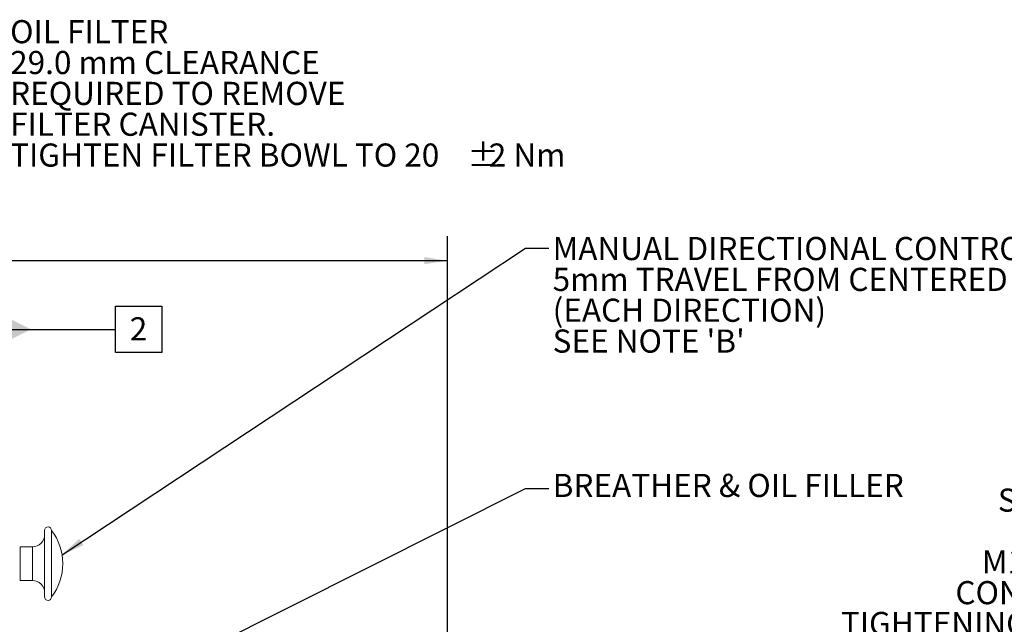
# Model space of a CAD drawing. Units: millimetres. Extents: x 7 to 835, y 2 to 581.
# Drawn here: x 156 to 283, y 262 to 340 of the extents above; entities that cross this region are included whole.
import ezdxf

# ---------------------------------------------------------------- set-up
doc = ezdxf.new("R2010")
doc.units = ezdxf.units.MM
doc.linetypes.add('PHANTOM', pattern=[12.7, 6.35, -1.27, 1.27, -1.27, 1.27, -1.27])
doc.layers.add('SLD-0', color=7, linetype='Continuous')
doc.styles.add('SLDTEXTSTYLE0', font='TXT', dxfattribs={"width": 0.605})
doc.styles.add('SLDTEXTSTYLE5', font='TXT', dxfattribs={"width": 0.575})
doc.dimstyles.new('SLDDIMSTYLE0', dxfattribs={"dimtxt": 3, "dimasz": 3, "dimexe": 0, "dimexo": 0.0625, "dimgap": 0.75, "dimtad": 0, "dimdec": 1, "dimlfac": 4, "dimrnd": 1e-09, "dimzin": 12, "dimdsep": 46, "dimtxsty": 'SLDTEXTSTYLE0', "dimsah": 1, "dimcen": 0.09, "dimadec": 0, "dimazin": 0, "dimtfac": 1, "dimtdec": 3, "dimtofl": 0, "dimtmove": 0, "dimatfit": 3, "dimfxl": 0, "dimfrac": 2, "dimtolj": 1, "dimtzin": 12, "dimarcsym": 0})
doc.dimstyles.new('SLDDIMSTYLE2', dxfattribs={"dimtxt": 0, "dimasz": 3, "dimexe": 0, "dimexo": 0.0625, "dimgap": 0, "dimtad": 0, "dimtih": 1, "dimtoh": 1, "dimdec": 0, "dimrnd": 1e-09, "dimzin": 0, "dimdsep": 46, "dimtxsty": 'Standard', "dimsah": 1, "dimcen": 0.09, "dimadec": 0, "dimazin": 0, "dimtfac": 3, "dimtdec": 0, "dimtofl": 0, "dimtmove": 0, "dimatfit": 3, "dimfxl": 0, "dimfrac": 2, "dimtolj": 1, "dimtzin": 0, "dimarcsym": 0})

# ---------------------------------------------------------------- blocks, each defined once
blk = doc.blocks.new('SW_NOTE_18')
at = {"layer": 'SLD-0', "color": 0}
for p, q in [((-17.73, -26.18), (-13.42, -18.72)), ((-13.42, -18.72), (-4.8, -18.72)), ((-4.8, -18.72), (-0.49, -26.18)), ((-13.42, -33.65), (-17.73, -26.18)), ((-0.49, -26.18), (-4.8, -33.65)), ((-4.8, -33.65), (-13.42, -33.65))]:
    blk.add_line(p, q, dxfattribs=at)
at = {"layer": 'SLD-0', "color": 0, "attachment_point": 1}
for s, insert, char_height, style in [('SECONDARY CLUTCH', (-44.45, 2.3), 3, 'SLDTEXTSTYLE0'), ('PRESSURE PORT', (-35.76, -1.7), 3, 'SLDTEXTSTYLE0'), ('M14X1.5 METRIC PORT', (-46.52, -5.7), 3, 'SLDTEXTSTYLE0'), ('CONFORMS TO ISO 6149', (-49.95, -9.7), 3, 'SLDTEXTSTYLE0'), ('TIGHTENING TORQUE 20', (-64.8, -13.7), 3, 'SLDTEXTSTYLE0'), (' ± 2 Nm', (-14.89, -13.7), 3, 'SLDTEXTSTYLE5'), ('Z', (-15.49, -22.56), 5.82, 'SLDTEXTSTYLE0'), ('SC2', (-10.75, -25.42), 3, 'SLDTEXTSTYLE0')]:
    blk.add_mtext(s, dxfattribs=dict(at, insert=insert, char_height=char_height, style=style))
blk = doc.blocks.new('*D57')
at = {"layer": 'SLD-0'}
for p, q in [((39.71, 279.94), (39.71, 311.91)), ((211.09, 233.99), (211.09, 311.91)), ((39.71, 308.73), (118.66, 308.73)), ((211.09, 308.73), (132.15, 308.73))]:
    blk.add_line(p, q, dxfattribs=at)
for points in [[(39.71, 308.73), (42.71, 308.27), (42.71, 309.2)], [(211.09, 308.73), (208.09, 309.2), (208.09, 308.27)]]:
    blk.add_solid(points, dxfattribs=at)
at = {"layer": 'SLD-0', "insert": (120.25, 310.3), "char_height": 3, "attachment_point": 1, "style": 'SLDTEXTSTYLE0'}
blk.add_mtext('685.5', dxfattribs=at)
blk = doc.blocks.new('SW_NOTE_21')
at = {"layer": 'SLD-0', "color": 0, "char_height": 3, "attachment_point": 1, "style": 'SLDTEXTSTYLE0'}
for s, insert in [('MANUAL DIRECTIONAL CONTROL VALVE', (0.5, 1.43)), ('5mm TRAVEL FROM CENTERED POSITION', (0.5, -2.57)), ('(EACH DIRECTION)', (0.5, -6.57)), ("SEE NOTE 'B'", (0.5, -10.57))]:
    blk.add_mtext(s, dxfattribs=dict(at, insert=insert))
blk = doc.blocks.new('SW_NOTE_22')
at = {"layer": 'SLD-0', "color": 0, "char_height": 3, "attachment_point": 1, "style": 'SLDTEXTSTYLE0'}
for s, insert in [('OIL FILTER', (0.5, 1.43)), ('29.0 mm CLEARANCE', (0.5, -2.57)), ('REQUIRED TO REMOVE', (0.5, -6.57)), ('FILTER CANISTER. ', (0.5, -10.57)), ('TIGHTEN FILTER BOWL TO 20', (0.5, -14.57)), ('%%p', (59.8, -14.57)), ('2 Nm', (62.57, -14.57))]:
    blk.add_mtext(s, dxfattribs=dict(at, insert=insert))
blk = doc.blocks.new('SW_DATUMTAG_3')
at = {"layer": 'SLD-0', "color": 0}
for p, q in [((-15.81, -90.73), (-15.81, 6.98)), ((-1.85, -0.7), (-1.85, 5.3)), ((-1.85, 5.3), (4.15, 5.3)), ((4.15, 5.3), (4.15, -0.7)), ((-15.81, 2.3), (-1.85, 2.3)), ((4.15, -0.7), (-1.85, -0.7))]:
    blk.add_line(p, q, dxfattribs=at)
blk.add_solid([(-15.81, 0.8), (-15.81, 3.8), (-12.81, 2.3)], dxfattribs=at)
at = {"layer": 'SLD-0', "color": 0, "insert": (0, 3.87), "char_height": 3, "attachment_point": 1, "style": 'SLDTEXTSTYLE0'}
blk.add_mtext('2', dxfattribs=at)

msp = doc.modelspace()

# ---------------------------------------------------------------- linework, layer by layer
at = {"color": 7, "linetype": 'Continuous', "lineweight": 15}
for p, q in [((158.8594, 269.4355), (158.8594, 273.7565)), ((159.7491, 269.4355), (159.7491, 273.7565)), ((157.2708, 271.6214), (155.6822, 271.6214)), ((155.6822, 269.4355), (155.6822, 271.6214)), ((155.6822, 270.2616), (155.6256, 270.2942)), ((155.6822, 267.2495), (155.6822, 269.4355)), ((158.8594, 265.1144), (158.8594, 269.4355)), ((159.7491, 265.1144), (159.7491, 269.4355)), ((155.6256, 268.5767), (155.6822, 268.6094)), ((155.6822, 267.2495), (157.2708, 267.2495))]:
    msp.add_line(p, q, dxfattribs=at)
at = {"color": 8, "linetype": 'PHANTOM', "lineweight": 0}
for p, q in [((157.2708, 269.4355), (157.2708, 271.6214)), ((157.2708, 267.2495), (157.2708, 269.4355))]:
    msp.add_line(p, q, dxfattribs=at)
at = {"color": 7, "linetype": 'Continuous', "lineweight": 15}
for centre, radius, start, end in [((159.3043, 273.7565), 0.4448, 0, 180), ((154.0939, 269.4355), 7.117, 0, 37.383198), ((157.2708, 273.2101), 1.5886, 270, 0), ((154.0939, 269.4355), 7.117, 322.616802, 0), ((157.2708, 265.6609), 1.5886, 0, 90), ((159.3043, 265.1144), 0.4448, 180, 360)]:
    msp.add_arc(centre, radius, start, end, dxfattribs=at)

# ---------------------------------------------------------------- block references
at = {"layer": 'SLD-0'}
for name, p in [('SW_NOTE_22', (153.8845, 338.4966)), ('SW_NOTE_21', (224.2381, 310.3728)), ('SW_DATUMTAG_3', (169.9033, 297.523)), ('SW_NOTE_18', (326.918, 276.8763))]:
    msp.add_blockref(name, p, dxfattribs=at)

# ---------------------------------------------------------------- texts
at = {"layer": 'SLD-0', "insert": (224.7431, 281.0818), "char_height": 3, "attachment_point": 1, "style": 'SLDTEXTSTYLE0'}
msp.add_mtext('BREATHER & OIL FILLER', dxfattribs=at)

# ---------------------------------------------------------------- dimensions: what is measured, and where the dimension line sits
at = {"layer": 'SLD-0'}
dim = msp.add_linear_dim(base=(211.0939, 308.7336), p1=(39.7135, 278.6689), p2=(211.0939, 232.7204), dimstyle='SLDDIMSTYLE0', dxfattribs=at)
dim.commit()
dim.dimension.update_dxf_attribs({"geometry": '*D57', "text_midpoint": (125.4037, 308.7336), "dimtype": 160})

# ---------------------------------------------------------------- leaders
for points in [[(161.116, 270.5943), (221.2381, 310.3728), (224.2381, 310.3728)], [(147.8295, 242.3905), (221.2381, 279.1755), (224.2381, 279.1755)]]:
    msp.add_leader(points, dimstyle='SLDDIMSTYLE2', dxfattribs=at)

doc.saveas('drawing.dxf')
